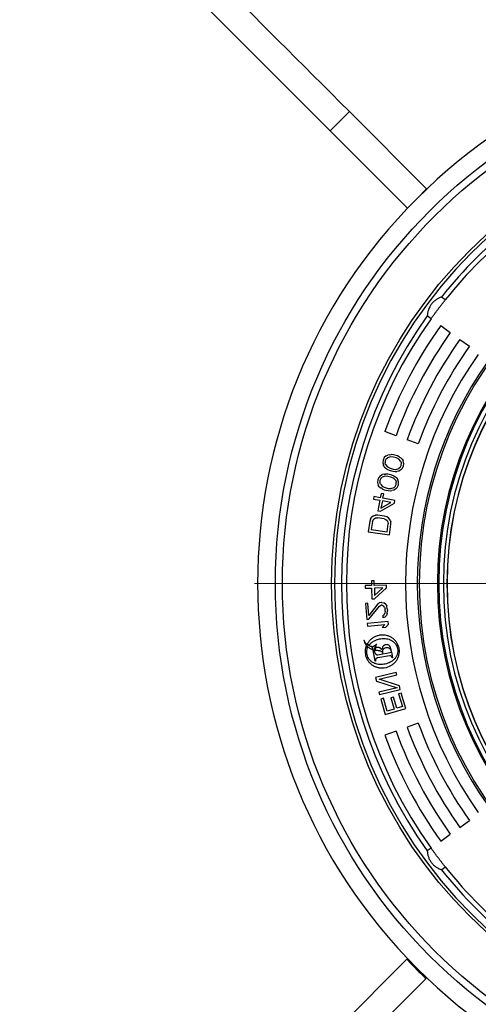
# Model space of a CAD drawing. Units: millimetres. Extents: x 500 to 20500, y 500 to 14350.
# Drawn here: x 16331 to 17106, y 8616 to 10280 of the extents above; entities that cross this region are included whole.
import ezdxf

# ---------------------------------------------------------------- set-up
doc = ezdxf.new("R2010")
doc.units = ezdxf.units.MM
doc.header["$LTSCALE"] = 50
doc.linetypes.add('SLD-Solid', pattern=[0])

# ---------------------------------------------------------------- blocks, each defined once
blk = doc.blocks.new('SW_CENTERMARKSYMBOL_2')
at = {"color": 0, "linetype": 'SLD-Solid', "lineweight": 18}
blk.add_line((-10, 0), (-925, 0), dxfattribs=at)

msp = doc.modelspace()

# ---------------------------------------------------------------- linework, layer by layer
at = {"color": 7, "linetype": 'SLD-Solid', "lineweight": 25}
for p, q in [((16855.6789112, 10091.5605246), (16888.2058215, 10124.0874349)), ((17018.6638188, 9993.6294376), (16888.2058215, 10124.0874349)), ((16986.1369085, 9961.1025273), (16855.6789112, 10091.5605246)), ((17002.4003339, 9977.3660123), (17018.6638188, 9993.6294376)), ((16986.1369085, 9961.1025273), (17002.4003339, 9977.3660123)), ((17050.2330017, 9806.0416996), (17043.8417745, 9810.8578443)), ((17026.1604142, 9774.0962922), (17019.769187, 9778.9124071)), ((17042.4403501, 9762.4789297), (17058.7202859, 9750.8615672)), ((17075.0002813, 9739.2442047), (17091.2802172, 9727.6268422)), ((16966.9629884, 9576.5024691), (16948.1691074, 9583.342877)), ((17004.5506907, 9562.8216683), (16985.7568097, 9569.6620762)), ((16944.9837756, 9535.2600484), (16944.4476318, 9530.7269215)), ((16946.9894719, 9539.3605202), (16944.9837756, 9535.2600484)), ((16950.2528858, 9542.308849), (16946.9894719, 9539.3605202)), ((16950.4515481, 9537.559387), (16948.6576867, 9534.1784178)), ((16950.2528858, 9542.308849), (16953.0926895, 9543.8182621)), ((16950.4515481, 9537.559387), (16952.5565457, 9539.2851352)), ((16957.8124833, 9540.8650606), (16952.5565457, 9539.2851352)), ((16956.4554644, 9544.3918972), (16953.0926895, 9543.8182621)), ((16956.4554644, 9544.3918972), (16958.8715983, 9544.4623648)), ((16962.4329162, 9540.2865379), (16957.8124833, 9540.8650606)), ((16962.7572846, 9544.100207), (16958.8715983, 9544.4623648)), ((16967.5763798, 9538.7722372), (16962.4329162, 9540.2865379)), ((16969.3702412, 9542.1532511), (16962.7572846, 9544.100207)), ((16971.7732024, 9536.7548137), (16967.5763798, 9538.7722372)), ((16972.8323174, 9540.3521328), (16969.3702412, 9542.1532511)), ((16975.3345203, 9532.578957), (16971.7732024, 9536.7548137)), ((16972.8323174, 9540.3521328), (16974.8247814, 9538.9836847)), ((16977.3402166, 9536.6794287), (16974.8247814, 9538.9836847)), ((16977.3402166, 9536.6794287), (16978.9091301, 9533.87205)), ((16944.4476318, 9530.7269215), (16945.5928159, 9526.4805972)), ((16947.1617293, 9523.6732184), (16945.5928159, 9526.4805972)), ((16947.1617293, 9523.6732184), (16949.6771646, 9521.3689625)), ((16948.6576867, 9534.1784178), (16948.3333182, 9530.3647488)), ((16949.1674256, 9527.7736902), (16948.3333182, 9530.3647488)), ((16949.1674256, 9527.7736902), (16952.7287436, 9523.5978632)), ((16951.6696286, 9520.0005143), (16949.6771646, 9521.3689625)), ((16951.6696286, 9520.0005143), (16955.1317048, 9518.1994259)), ((16952.7287436, 9523.5978632), (16956.9255662, 9521.5804099)), ((16955.1317048, 9518.1994259), (16961.7446613, 9516.2524699)), ((16956.9255662, 9521.5804099), (16962.0690298, 9520.0661092)), ((16962.0690298, 9520.0661092), (16966.6894627, 9519.4876312)), ((16966.6894627, 9519.4876312), (16971.9454002, 9521.067512)), ((16974.0503979, 9522.7932452), (16971.9454002, 9521.067512)), ((16974.0503979, 9522.7932452), (16975.8443189, 9526.174274)), ((16974.2490602, 9518.0437981), (16977.5124741, 9520.9921568)), ((16975.3345203, 9532.578957), (16976.1686277, 9529.9878984)), ((16975.8443189, 9526.174274), (16976.1686277, 9529.9878984)), ((16977.5124741, 9520.9921568), (16979.5181704, 9525.0926285)), ((16980.0543141, 9529.6257555), (16978.9091301, 9533.87205)), ((16979.5181704, 9525.0926285), (16980.0543141, 9529.6257555)), ((16935.9713745, 9501.7621189), (16935.6488538, 9497.2088008)), ((16937.7821636, 9505.9523105), (16935.9713745, 9501.7621189)), ((16940.9034801, 9509.0507536), (16937.7821636, 9505.9523105)), ((16941.3250637, 9504.3158799), (16939.6920157, 9500.8543103)), ((16940.9034801, 9509.0507536), (16943.6691952, 9510.6919526)), ((16941.3250637, 9504.3158799), (16943.3466148, 9506.1386346)), ((16948.5225034, 9507.9637586), (16943.3466148, 9506.1386346)), ((16947.001214, 9511.4229291), (16943.6691952, 9510.6919526)), ((16947.001214, 9511.4229291), (16949.4113875, 9511.6068988)), ((16953.1650496, 9507.6030015), (16948.5225034, 9507.9637586)), ((16953.3098292, 9511.4277124), (16949.4113875, 9511.6068988)), ((16958.3739591, 9506.3320815), (16953.1650496, 9507.6030015)), ((16960.0069475, 9509.793651), (16953.3098292, 9511.4277124)), ((16962.6609635, 9504.5140951), (16958.3739591, 9506.3320815)), ((16963.5498476, 9508.1572353), (16960.0069475, 9509.793651)), ((16961.7446613, 9516.2524699), (16965.6303477, 9515.8902823)), ((16966.414566, 9500.5102425), (16962.6609635, 9504.5140951)), ((16963.5498476, 9508.1572353), (16965.6044197, 9506.8839013)), ((16968.2254148, 9504.7004341), (16965.6044197, 9506.8839013)), ((16965.6303477, 9515.8902823), (16968.0464816, 9515.9607499)), ((16971.4092565, 9516.534385), (16968.0464816, 9515.9607499)), ((16968.2254148, 9504.7004341), (16969.9244452, 9501.9698709)), ((16971.2679339, 9497.7820485), (16969.9244452, 9501.9698709)), ((16974.2490602, 9518.0437981), (16971.4092565, 9516.534385)), ((16935.6488538, 9497.2088008), (16936.9922829, 9493.0209859)), ((16938.6913729, 9490.2904227), (16936.9922829, 9493.0209859)), ((16938.6913729, 9490.2904227), (16941.3123083, 9488.1069481)), ((16939.6920157, 9500.8543103), (16939.547236, 9497.0296144)), ((16940.502162, 9494.4806143), (16939.547236, 9497.0296144)), ((16940.502162, 9494.4806143), (16944.2558241, 9490.4767542)), ((16943.36694, 9486.8336215), (16941.3123083, 9488.1069481)), ((16943.36694, 9486.8336215), (16946.9097805, 9485.1971983)), ((16944.2558241, 9490.4767542), (16948.5428286, 9488.6587753)), ((16946.9097805, 9485.1971983), (16953.6069584, 9483.5631444)), ((16948.5428286, 9488.6587753), (16953.7516785, 9487.3878478)), ((16953.7516785, 9487.3878478), (16958.3942247, 9487.0270907)), ((16958.3942247, 9487.0270907), (16963.5701132, 9488.8522147)), ((16966.0133076, 9485.9400883), (16963.2475925, 9484.2988967)), ((16965.5917239, 9490.674962), (16963.5701132, 9488.8522147)), ((16965.5917239, 9490.674962), (16967.2247124, 9494.136539)), ((16966.0133076, 9485.9400883), (16969.1345644, 9489.0385463)), ((16966.414566, 9500.5102425), (16967.3694921, 9497.961235)), ((16967.2247124, 9494.136539), (16967.3694921, 9497.961235)), ((16969.1345644, 9489.0385463), (16970.9453535, 9493.2287379)), ((16970.9453535, 9493.2287379), (16971.2679339, 9497.7820485)), ((16929.6609712, 9473.6943065), (16928.8103533, 9469.2754342)), ((16928.8103533, 9469.2754342), (16939.3404675, 9467.2484218)), ((16940.1910853, 9471.6672941), (16929.6609712, 9473.6943065)), ((16941.6087818, 9479.0320738), (16940.1910853, 9471.6672941)), ((16946.1216879, 9478.1633585), (16941.6087818, 9479.0320738)), ((16944.7039914, 9470.7985788), (16946.1216879, 9478.1633585)), ((16965.0119495, 9466.8893411), (16944.7039914, 9470.7985788)), ((16953.6069584, 9483.5631444), (16957.5053406, 9483.3839505)), ((16957.5053406, 9483.3839505), (16959.915514, 9483.5679128)), ((16963.2475925, 9484.2988967), (16959.915514, 9483.5679128)), ((16939.3404675, 9467.2484218), (16935.9379959, 9449.5729252)), ((16940.4508424, 9448.7042099), (16964.1613317, 9462.4704688)), ((16943.8533139, 9466.3797065), (16941.4432597, 9453.8595497)), ((16941.4432597, 9453.8595497), (16958.1441832, 9463.6287584)), ((16958.1441832, 9463.6287584), (16943.8533139, 9466.3797065)), ((16964.1613317, 9462.4704688), (16965.0119495, 9466.8893411)), ((16923.738296, 9435.5775236), (16922.4605513, 9431.9696619)), ((16923.738296, 9435.5775236), (16925.6707382, 9438.3365407)), ((16929.1204166, 9440.8834695), (16925.6707382, 9438.3365407)), ((16928.185935, 9434.1984733), (16930.0146055, 9436.2147196)), ((16929.1204166, 9440.8834695), (16932.3624325, 9441.9448718)), ((16930.0146055, 9436.2147196), (16932.4979734, 9437.382166)), ((16936.2591457, 9442.1574368), (16932.3624325, 9441.9448718)), ((16932.4979734, 9437.382166), (16935.636158, 9437.7007677)), ((16947.0148635, 9436.1101507), (16935.636158, 9437.7007677)), ((16935.9379959, 9449.5729252), (16940.4508424, 9448.7042099)), ((16947.6378512, 9440.5668124), (16936.2591457, 9442.1574368)), ((16947.0148635, 9436.1101507), (16949.9453855, 9434.9432185)), ((16951.3269615, 9439.2938434), (16947.6378512, 9440.5668124)), ((16954.1535926, 9437.3841106), (16951.3269615, 9439.2938434)), ((16956.7726207, 9433.9888438), (16954.1535926, 9437.3841106)), ((16922.4605513, 9431.9696619), (16919.9685407, 9414.142993)), ((16927.0120215, 9431.3334122), (16925.1430583, 9417.9634123)), ((16927.0120215, 9431.3334122), (16928.185935, 9434.1984733)), ((16949.9453855, 9434.9432185), (16952.0134282, 9433.139526)), ((16951.6934109, 9414.2519689), (16953.5623741, 9427.6219688)), ((16952.0134282, 9433.139526), (16953.219111, 9430.6991107)), ((16953.219111, 9430.6991107), (16953.5623741, 9427.6219688)), ((16955.6218934, 9409.1590538), (16958.1138444, 9426.985719)), ((16956.7726207, 9433.9888438), (16957.8744125, 9430.8056615)), ((16958.1138444, 9426.985719), (16957.8744125, 9430.8056615)), ((16919.9685407, 9414.142993), (16955.6218934, 9409.1590538)), ((16925.1430583, 9417.9634123), (16951.6934109, 9414.2519689)), ((16925.6311607, 9323.4492696), (16914.9089408, 9323.2888847)), ((16914.9089408, 9323.2888847), (16914.9762344, 9318.7893859)), ((16914.9762344, 9318.7893859), (16925.6984544, 9318.9497746)), ((16930.1142049, 9331.0171745), (16925.5189848, 9330.9484354)), ((16925.5189848, 9330.9484354), (16925.6311607, 9323.4492696)), ((16925.6984544, 9318.9497746), (16925.9676886, 9300.9517833)), ((16930.2263808, 9323.5180087), (16930.1142049, 9331.0171745)), ((16950.904901, 9323.8273232), (16930.2263808, 9323.5180087)), ((16944.8452544, 9319.2361786), (16930.2936745, 9319.0185099)), ((16930.2936745, 9319.0185099), (16930.4844093, 9306.2699407)), ((16930.4844093, 9306.2699407), (16944.8452544, 9319.2361786)), ((16930.5629087, 9301.0205223), (16950.9722543, 9319.3278282)), ((16950.9722543, 9319.3278282), (16950.904901, 9323.8273232)), ((16919.4114757, 9293.2700782), (16915.5895662, 9293.024753)), ((16915.5895662, 9293.024753), (16917.3191142, 9266.0802051)), ((16920.7566929, 9272.3132043), (16919.4114757, 9293.2700782)), ((16936.3720369, 9292.1041592), (16920.7566929, 9272.3132043)), ((16921.1410236, 9266.3255378), (16938.9054132, 9288.5090455)), ((16925.9676886, 9300.9517833), (16930.5629087, 9301.0205223)), ((16936.3720369, 9292.1041592), (16938.5691238, 9293.7482714)), ((16941.5786219, 9294.693005), (16938.5691238, 9293.7482714)), ((16938.9054132, 9288.5090455), (16941.8668699, 9290.2022421)), ((16943.1073618, 9294.7911366), (16941.5786219, 9294.693005)), ((16943.3956099, 9290.3003737), (16941.8668699, 9290.2022421)), ((16943.1073618, 9294.7911366), (16946.2129426, 9294.2389368)), ((16943.3956099, 9290.3003737), (16945.784862, 9288.9506414)), ((16947.4577856, 9286.803399), (16945.784862, 9288.9506414)), ((16949.4626474, 9291.4413556), (16946.2129426, 9294.2389368)), ((16947.4577856, 9286.803399), (16948.4623623, 9283.1101685)), ((16949.4626474, 9291.4413556), (16951.1836124, 9288.5456576)), ((16952.2362304, 9284.1039716), (16951.1836124, 9288.5456576)), ((16944.5487213, 9272.3373442), (16946.7457485, 9273.9814564)), ((16944.5487213, 9272.3373442), (16944.788928, 9268.5950368)), ((16947.7984262, 9269.5397704), (16944.788928, 9268.5950368)), ((16946.7457485, 9273.9814564), (16948.1303644, 9276.3249695)), ((16947.7984262, 9269.5397704), (16950.6637406, 9272.7298781)), ((16948.6545873, 9280.1163315), (16948.1303644, 9276.3249695)), ((16948.6545873, 9280.1163315), (16948.4623623, 9283.1101685)), ((16952.0003748, 9275.8218318), (16950.6637406, 9272.7298781)), ((16952.0003748, 9275.8218318), (16952.4284554, 9281.1101272)), ((16952.2362304, 9284.1039716), (16952.4284554, 9281.1101272)), ((16917.3191142, 9266.0802051), (16921.1410236, 9266.3255378)), ((16953.8852525, 9262.4170973), (16918.0590463, 9258.88433)), ((16918.0590463, 9258.88433), (16918.5006571, 9254.4060468)), ((16918.5006571, 9254.4060468), (16948.2287717, 9257.3374926)), ((16948.2287717, 9257.3374926), (16943.3345747, 9252.3330643)), ((16943.3345747, 9252.3330643), (16949.4326663, 9252.9343858)), ((16949.4326663, 9252.9343858), (16954.3268633, 9257.9388141)), ((16954.3268633, 9257.9388141), (16953.8852525, 9262.4170973)), ((16913.1869626, 9230.7927727), (16912.678833, 9230.5164754)), ((16916.3457108, 9220.5125063), (16917.2896695, 9219.5146649)), ((16917.2896695, 9219.5146649), (16918.968792, 9218.0604755)), ((16918.3962298, 9224.9161422), (16921.8041849, 9222.9938626)), ((16927.2084189, 9215.4431313), (16926.3756228, 9219.9773758)), ((16927.3709011, 9219.6322947), (16934.0807152, 9224.3770628)), ((16931.7879033, 9195.5843388), (16927.3709011, 9219.6322947)), ((16932.3384118, 9218.9207494), (16931.5465641, 9214.2658799)), ((16934.0807152, 9224.3770628), (16934.4738078, 9224.110347)), ((16935.9790635, 9206.213799), (16959.3323422, 9210.5031728)), ((16955.6286287, 9204.6628862), (16936.1280751, 9201.0811537)), ((16944.8539567, 9209.1477483), (16944.3467808, 9209.0546011)), ((16959.1006589, 9211.7644965), (16958.4149671, 9215.497893)), ((16959.1006589, 9211.7644965), (16958.5204077, 9211.6579085)), ((16959.3323422, 9210.5031728), (16961.0951495, 9200.9056925)), ((16932.3674393, 9195.6907927), (16931.7879033, 9195.5843388)), ((16961.0951495, 9200.9056925), (16960.5148387, 9200.7991194)), ((16967.0669389, 9176.4645099), (16932.0747805, 9168.0058806)), ((16938.343699, 9164.8916572), (16968.1242657, 9172.0904826)), ((16968.1242657, 9172.0904826), (16967.0669389, 9176.4645099)), ((16932.0747805, 9168.0058806), (16933.6608005, 9161.4448398)), ((16933.6608005, 9161.4448398), (16968.5913873, 9150.5985677)), ((16972.5298238, 9153.8653939), (16938.343699, 9164.8916572)), ((16974.1157842, 9147.3043679), (16972.5298238, 9153.8653939)), ((16968.5913873, 9150.5985677), (16938.066299, 9143.219751)), ((16938.066299, 9143.219751), (16939.1236258, 9138.8457387)), ((16939.1236258, 9138.8457387), (16974.1157842, 9147.3043679)), ((16975.7053804, 9141.5133148), (16971.2967229, 9140.2153491)), ((16971.2967229, 9140.2153491), (16977.6513529, 9118.6313748)), ((16983.3309603, 9115.6125485), (16975.7053804, 9141.5133148)), ((16945.5796433, 9132.6438605), (16941.1709857, 9131.3458949)), ((16941.1709857, 9131.3458949), (16948.7965655, 9105.4450988)), ((16951.9342732, 9111.0598861), (16945.5796433, 9132.6438605)), ((16962.5919414, 9134.5252215), (16958.1832838, 9133.2272559)), ((16958.1832838, 9133.2272559), (16963.6906934, 9114.5211279)), ((16968.0992913, 9115.8191084), (16962.5919414, 9134.5252215)), ((16948.7965655, 9105.4450988), (16983.3309603, 9115.6125485)), ((16963.6906934, 9114.5211279), (16951.9342732, 9111.0598861)), ((16977.6513529, 9118.6313748), (16968.0992913, 9115.8191084)), ((17004.5506907, 9090.8338844), (16985.7568097, 9083.9934766)), ((16966.9629884, 9077.1530687), (16948.1691074, 9070.3126609)), ((17075.0002813, 8914.411348), (17091.2802172, 8926.0287105)), ((17042.4403501, 8891.176623), (17058.7202859, 8902.7939855)), ((17026.1604142, 8879.5592605), (17019.769187, 8874.7431158)), ((17043.8417745, 8842.7976786), (17050.2330017, 8847.6138531)), ((16857.7114892, 8564.1276061), (16985.2385473, 8691.6546642)), ((16890.2383995, 8531.6006958), (17017.7654576, 8659.1277539))]:
    msp.add_line(p, q, dxfattribs=at)
at = {"color": 7, "linetype": 'SLD-Solid', "lineweight": 25, "flags": 128}
for points in [[(16888.2058215, 10124.0874349), (16872.6201606, 10139.6730959), (16857.1966243, 10155.0966322), (16841.939683, 10170.3535735), (16826.8538666, 10185.4393899), (16811.9434071, 10200.3498494), (16797.2127152, 10215.0805413), (16782.6659632, 10229.6272933), (16768.3075023, 10243.9857542), (16754.1414452, 10258.1518709), (16740.1717854, 10272.1214711), (16726.4027548, 10285.8905017), (16712.8382278, 10299.4550287), (16699.4821382, 10312.8111183), (16686.3383603, 10325.9548961), (16673.4107685, 10338.8824879), (16660.7029986, 10351.5902578), (16648.2188654, 10364.0743911), (16635.9618259, 10376.331371), (16623.9355755, 10388.357681), (16612.1435714, 10400.1497447), (16600.589211, 10411.7041051), (16589.2757726, 10423.0175435), (16578.206594, 10434.0866029), (16567.3848939, 10444.908303), (16556.8138909, 10455.4794251), (16546.4964461, 10465.7967507), (16536.4357781, 10475.8575379), (16526.6346288, 10485.6586873), (16517.0958591, 10495.197457), (16507.82233, 10504.4709861), (16498.816545, 10513.4766518), (16490.0813651, 10522.2118317), (16481.6191745, 10530.6741416), (16473.4324765, 10538.8608395), (16465.5235362, 10546.7697798), (16457.8947377, 10554.3985783), (16450.5482268, 10561.74497), (16443.4862685, 10568.8069283), (16436.7107701, 10575.5824267), (16430.2237582, 10582.0694386), (16424.0271401, 10588.2660567), (16418.122704, 10594.170612), (16412.5119996, 10599.7811972), (16407.1969342, 10605.0963818), (16402.1787, 10610.1144969), (16397.459085, 10614.8341119), (16393.0392814, 10619.2539155), (16388.9206004, 10623.3725964), (16385.1043534, 10627.1889626), (16381.5913749, 10630.701822), (16378.3829761, 10633.91034), (16375.4798722, 10636.8134438), (16372.8830171, 10639.410299), (16370.5931258, 10641.7001902), (16368.6107946, 10643.6824023), (16366.9367385, 10645.3564584), (16365.5714345, 10646.7218816), (16364.515121, 10647.7780759), (16363.7682748, 10648.5250413), (16363.3310151, 10648.9623009), (16363.2022691, 10649.091047)], [(16855.6789112, 10091.5605246), (16840.0932503, 10107.1461856), (16824.669714, 10122.5697219), (16809.4127727, 10137.8266632), (16794.3269563, 10152.9124796), (16779.4164968, 10167.8229391), (16764.6858049, 10182.553631), (16750.1390529, 10197.100383), (16735.780592, 10211.4588439), (16721.6145349, 10225.624901), (16707.6448751, 10239.5945608), (16693.8758445, 10253.3635914), (16680.3113175, 10266.9281184), (16666.9552279, 10280.284208), (16653.81145, 10293.4279858), (16640.8838582, 10306.3555776), (16628.1760883, 10319.0633475), (16615.6919551, 10331.5474807), (16603.4349752, 10343.8045203), (16591.4086652, 10355.8307707), (16579.6166015, 10367.6227748), (16568.0622411, 10379.1771352), (16556.7488027, 10390.4905736), (16545.6797433, 10401.5597522), (16534.8580432, 10412.3814522), (16524.286921, 10422.9524552), (16513.9695954, 10433.2699), (16503.9088082, 10443.330568), (16494.1076589, 10453.1317174), (16484.5688891, 10462.6704871), (16475.2953601, 10471.9440161), (16466.2896943, 10480.9498011), (16457.5545144, 10489.684981), (16449.0923238, 10498.1471717), (16440.9055066, 10506.3338696), (16432.9965663, 10514.2428099), (16425.3677678, 10521.8716084), (16418.0213761, 10529.2181193), (16410.9594178, 10536.2800776), (16404.1839194, 10543.055576), (16397.6969075, 10549.5425879), (16391.5002894, 10555.739206), (16385.5957341, 10561.6436421), (16379.9851489, 10567.2543465), (16374.6699643, 10572.5695311), (16369.6518493, 10577.5876462), (16364.9322343, 10582.3072612), (16360.5124307, 10586.7270648), (16356.3937497, 10590.8457457), (16352.5773835, 10594.6619927), (16349.0645242, 10598.1749713), (16345.8560062, 10601.3833701), (16342.9529023, 10604.2864739), (16340.3560472, 10606.8833291), (16338.0661559, 10609.1732203), (16336.0839439, 10611.1555516), (16334.4098878, 10612.8296077), (16333.0444646, 10614.1949116), (16331.9882703, 10615.2512252), (16331.2413049, 10615.9980714), (16330.8040452, 10616.435331), (16330.6754184, 10616.5640771)]]:
    msp.add_lwpolyline(points, dxfattribs=at)
at = {"color": 7, "linetype": 'SLD-Solid', "lineweight": 25}
for radius in [890, 878, 794.8627674, 599.2]:
    msp.add_circle((17652.938577, 9326.8277718), radius, dxfattribs=at)
for radius, start, end in [(920, 315, 135), (790, 90, 270), (920, 135, 315), (646.8555332, 90, 270), (616, 90, 270), (613.8840762, 90, 270), (778, 128.4730614913, 141.5269385087), (606, 90, 270), (770, 128.488369452, 141.511630548), (600, 90, 270), (778, 144.4730614913, 215.5269385087), (770, 144.488369452, 215.511630548), (750, 144.488369452, 160), (730, 144.488369452, 160), (710, 144.488369452, 160), (690, 144.488369452, 160), (670, 144.7105758803, 215.2894241197), (650, 144.7632253576, 215.2367746424), (690, 200, 215.511630548), (750, 200, 215.511630548), (730, 200, 215.511630548), (710, 200, 215.511630548), (778, 218.4730614913, 231.5269385087), (770, 218.488369452, 231.511630548)]:
    msp.add_arc((17652.938577, 9326.8277718), radius, start, end, dxfattribs=at)
for points, knots in [([(17043.8417745, 9810.8578443), (17042.2929079, 9810.2710372), (17039.1927798, 9809.0965155), (17035.4070347, 9806.8304901), (17032.5401156, 9804.6669122), (17029.808164, 9802.2468613), (17026.7118207, 9798.7743935), (17024.2140987, 9794.8391897), (17022.629639, 9791.5412801), (17021.3282526, 9788.1723585), (17020.1836936, 9783.8885234), (17019.9074908, 9780.5727326), (17019.769187, 9778.9124071)], [0, 0, 0, 0, 0.1248909213, 0.2499749612, 0.3126768306, 0.3742959772, 0.4992968839, 0.6236932529, 0.6858579291, 0.7491399393, 0.874386115, 1, 1, 1, 1]), ([(17037.989254, 9790.2253389), (17039.0533336, 9791.6316132), (17041.1779151, 9794.4394339), (17044.3354541, 9798.5372889), (17047.403174, 9802.4708323), (17049.290111, 9804.8518965), (17050.2330017, 9806.0416996)], [0, 0, 0, 0, 0.2497106317, 0.4985817013, 0.7494443773, 1, 1, 1, 1]), ([(17026.1604142, 9774.0962922), (17027.0411696, 9775.3263679), (17028.7997179, 9777.7823818), (17031.7302866, 9781.808895), (17034.8017979, 9785.977846), (17036.9272053, 9788.8100897), (17037.989254, 9790.2253389)], [0, 0, 0, 0, 0.2497128589, 0.49858576, 0.7494473809, 1, 1, 1, 1]), ([(16916.3457108, 9220.5125063), (16915.8344644, 9218.7791982), (16914.8105248, 9215.3076764), (16914.6072231, 9209.8553431), (16915.4062036, 9204.4748792), (16917.3355698, 9199.3815074), (16920.2354116, 9194.7739071), (16923.9786848, 9190.8186969), (16928.4257097, 9187.6794644), (16933.3978709, 9185.4602918), (16938.6735505, 9184.162248), (16944.0933768, 9183.8009648), (16949.4890432, 9184.4156781), (16954.6777136, 9186.034172), (16959.4996188, 9188.5466634), (16963.8091196, 9191.8706165), (16967.4308636, 9195.9233091), (16970.1723941, 9200.6128421), (16971.9609584, 9205.7392397), (16972.7358527, 9211.1268593), (16972.4241855, 9216.566414), (16970.9608645, 9221.8116288), (16968.4767173, 9226.650096), (16965.1095507, 9230.9194874), (16960.9846971, 9234.4700346), (16956.2302212, 9237.1294442), (16951.0666126, 9238.8578726), (16945.6795132, 9239.6444711), (16940.2469925, 9239.4642388), (16934.945644, 9238.2565506), (16929.950855, 9236.1113281), (16925.4187819, 9233.1301251), (16921.3950327, 9229.4424544), (16919.3980463, 9226.4282571), (16918.3962298, 9224.9161422)], [0, 0, 0, 0, 0.0312312762, 0.0625509441, 0.0936863927, 0.1250153323, 0.156253407, 0.1874959994, 0.2188235517, 0.250013653, 0.2813586204, 0.312546253, 0.3437117672, 0.3749733081, 0.4062503695, 0.4375041504, 0.4688404426, 0.4998941076, 0.5310751014, 0.5624061075, 0.5936755643, 0.6248534109, 0.6561258801, 0.6873740843, 0.7185601676, 0.7498779711, 0.7812258653, 0.8124579973, 0.8437931184, 0.874923339, 0.9061878258, 0.9375110177, 0.9686515139, 1, 1, 1, 1]), ([(16912.678833, 9230.5164754), (16912.8857671, 9229.6332766), (16913.3048722, 9227.8445282), (16914.4581899, 9225.329099), (16915.9307195, 9222.9757175), (16917.7164285, 9220.859121), (16919.7635632, 9219.0255732), (16922.061296, 9217.5335554), (16924.5680157, 9216.3767406), (16926.3195247, 9215.7574317), (16927.2084189, 9215.4431313)], [0, 0, 0, 0, 0.1232133348, 0.2495448022, 0.3744312199, 0.5002519006, 0.6251646399, 0.7471771187, 0.8716919006, 1, 1, 1, 1]), ([(16919.3284464, 9222.4635451), (16918.577152, 9222.9441591), (16917.0758065, 9223.9045916), (16915.3155394, 9225.9325689), (16913.9071596, 9228.2175753), (16913.4271879, 9229.9338029), (16913.1869626, 9230.7927727)], [0, 0, 0, 0, 0.2501911387, 0.4999682933, 0.7497347428, 1, 1, 1, 1]), ([(16921.8041849, 9222.9938626), (16922.8194476, 9224.1328985), (16924.8514338, 9226.4126094), (16928.6342619, 9229.027923), (16932.7031258, 9231.1015908), (16937.0268155, 9232.5976306), (16941.4989896, 9233.5247984), (16946.0648579, 9233.8433222), (16950.627333, 9233.5406582), (16954.3757844, 9232.6988988), (16957.2333399, 9231.6260973), (16959.956298, 9230.2684688), (16963.0415314, 9228.0185979), (16966.0901453, 9224.5862376), (16968.3747882, 9220.5764848), (16969.739508, 9216.1768639), (16969.9883241, 9211.574428), (16969.1408428, 9207.0589083), (16967.2982024, 9202.8633506), (16964.5965502, 9199.1299399), (16961.1965982, 9196.0299468), (16957.2989388, 9193.5657522), (16953.1119573, 9191.7351362), (16948.7094541, 9190.4827606), (16944.177179, 9189.8222833), (16939.6045772, 9189.7457637), (16935.5262716, 9190.2423095), (16932.0531631, 9191.1423029), (16929.2128526, 9192.2706942), (16926.8114722, 9193.6316245), (16924.8018044, 9195.1381465), (16922.5712583, 9197.2332013), (16920.2397511, 9200.2892772), (16918.3101417, 9204.4856595), (16917.4531926, 9209.0192985), (16917.5822681, 9213.6627783), (16918.5059859, 9216.5925736), (16918.968792, 9218.0604755)], [0, 0, 0, 0, 0.0312231069, 0.0624911393, 0.0936717618, 0.1247961611, 0.1561017381, 0.1871688712, 0.2184643426, 0.2496619793, 0.2656224553, 0.281024317, 0.3120167932, 0.3433241546, 0.374584092, 0.4060738799, 0.4370127149, 0.4682527404, 0.4995258004, 0.530316796, 0.562179588, 0.5933756896, 0.6245754089, 0.6556704123, 0.6870621169, 0.718330277, 0.7492880452, 0.7710839196, 0.791818589, 0.8118456787, 0.8275528631, 0.8432702969, 0.8745538924, 0.9058034749, 0.937191177, 0.9685311829, 1, 1, 1, 1]), ([(16926.3756228, 9219.9773758), (16925.0939694, 9220.2863679), (16922.6586769, 9220.8734893), (16920.3989277, 9221.9524318), (16919.3284464, 9222.4635451)], [0, 0, 0, 0, 0.5262831033, 1, 1, 1, 1]), ([(16934.4738078, 9224.110347), (16933.8744084, 9223.4189594), (16932.6713316, 9222.03125), (16931.5540321, 9220.0018008), (16930.8451363, 9218.3043915), (16930.4236562, 9216.9751465), (16930.1401563, 9215.6277603), (16929.9829555, 9213.7904301), (16930.2203334, 9211.9498623), (16930.8571763, 9210.218882), (16931.5244339, 9208.9747503), (16932.3442599, 9207.8468908), (16933.3555706, 9206.8863299), (16934.3664352, 9206.3272722), (16935.2864193, 9206.1372581), (16935.7502191, 9206.1885105), (16935.9790635, 9206.213799)], [0, 0, 0, 0, 0.1239922472, 0.2488694182, 0.3123399199, 0.3737322647, 0.4379646881, 0.4989067967, 0.6236717204, 0.6856972094, 0.748697637, 0.8148440592, 0.8742251847, 0.936964034, 0.9688973037, 1, 1, 1, 1]), ([(16958.4149671, 9215.497893), (16958.2441977, 9216.2950231), (16957.9292298, 9217.765254), (16957.1919346, 9219.5160876), (16956.400911, 9220.7271769), (16955.4024748, 9221.8541515), (16953.8773473, 9222.9398319), (16951.6291057, 9223.4430269), (16949.7256884, 9223.2428529), (16948.2241685, 9222.8443554), (16947.1556711, 9222.4239033), (16946.1673458, 9221.8797443), (16945.2669627, 9221.1693897), (16944.5372554, 9220.3082194), (16944.0952897, 9219.3926878), (16943.8993338, 9218.5459405), (16943.850909, 9217.7833923), (16943.8442009, 9217.1538461), (16943.8024308, 9216.6702551), (16943.7393386, 9216.2942037), (16943.6298872, 9215.9435672), (16943.4230067, 9215.6516069), (16943.1963741, 9215.468489), (16942.9365338, 9215.3456996), (16942.6547356, 9215.2898549), (16942.3669342, 9215.3230074), (16942.0198657, 9215.4967299), (16941.7194992, 9215.8074501), (16941.4136054, 9216.2119907), (16941.1929614, 9216.5280904), (16940.9326032, 9216.88928), (16940.6343078, 9217.2358254), (16940.0605055, 9217.7540156), (16939.2473194, 9218.2337943), (16938.135456, 9218.5706114), (16936.9274653, 9218.7354465), (16935.4632112, 9218.7834293), (16933.9204656, 9218.7583889), (16932.8281539, 9218.8704889), (16932.3384118, 9218.9207494)], [0, 0, 0, 0, 0.0670034269, 0.1235814655, 0.1551009182, 0.1856503213, 0.2472751438, 0.3054400262, 0.3711540384, 0.4027832426, 0.4331944323, 0.4654277615, 0.4952940622, 0.5271290443, 0.5574874722, 0.5779803912, 0.5982941357, 0.6202401447, 0.6298116689, 0.6381901708, 0.6516467732, 0.6595803476, 0.667281278, 0.6753711985, 0.6830152084, 0.6906425165, 0.6987526563, 0.7144481772, 0.7256403852, 0.7405728521, 0.7461502689, 0.7622887788, 0.7780854708, 0.8096471051, 0.8389902725, 0.8731660267, 0.9096984772, 0.9595129748, 1, 1, 1, 1]), ([(16931.5465641, 9214.2658799), (16932.3092062, 9214.1295609), (16933.9656425, 9213.83348), (16936.4060594, 9213.68996), (16938.3945681, 9213.4305835), (16939.7605129, 9213.0890025), (16940.9124442, 9212.6852416), (16941.9798431, 9212.1149826), (16942.9023016, 9211.3635841), (16943.5311341, 9210.678599), (16944.0510016, 9209.9174159), (16944.2505619, 9209.3352804), (16944.3467808, 9209.0546011)], [0, 0, 0, 0, 0.15842418944, 0.3440927091, 0.49990894628, 0.56797865601, 0.63187841699, 0.74950131328, 0.81327587113, 0.87452843158, 0.93950332293, 1, 1, 1, 1]), ([(16944.8539567, 9209.1477483), (16944.7176193, 9210.2228789), (16944.4639787, 9212.2230408), (16945.1210382, 9214.7171977), (16946.1763581, 9216.3632909), (16947.7504753, 9217.6672581), (16950.1904451, 9218.469899), (16952.7532211, 9218.5943945), (16954.6920839, 9217.9477064), (16956.273838, 9216.7908524), (16957.7875817, 9214.6866108), (16958.2641551, 9212.7169771), (16958.5204077, 9211.6579085)], [0, 0, 0, 0, 0.1338778715, 0.2490649974, 0.3117552315, 0.3745508584, 0.4993596928, 0.624248478, 0.686835327, 0.7496822016, 0.8654045658, 1, 1, 1, 1]), ([(16960.5148387, 9200.7991194), (16960.3755056, 9201.3652159), (16960.1629533, 9202.2287949), (16959.5604359, 9203.2368174), (16958.9628784, 9203.8773341), (16958.224557, 9204.3463873), (16957.3857324, 9204.631787), (16956.5008454, 9204.7674381), (16955.9168792, 9204.6974386), (16955.6286287, 9204.6628862)], [0, 0, 0, 0, 0.2480708724, 0.3784315871, 0.4985037745, 0.6203974286, 0.7489755281, 0.8760923008, 1, 1, 1, 1]), ([(16936.1280751, 9201.0811537), (16935.5021561, 9200.9505124), (16934.542296, 9200.7501712), (16933.4081309, 9200.1347265), (16932.7565515, 9199.4378972), (16932.3903118, 9198.5631211), (16932.1700892, 9197.2990741), (16932.2896341, 9196.3248565), (16932.3674393, 9195.6907927)], [0, 0, 0, 0, 0.2498588559, 0.3831638679, 0.5002697498, 0.617005619, 0.7507303553, 1, 1, 1, 1]), ([(17019.769187, 8874.7431158), (17019.9063543, 8873.0925028), (17020.1809006, 8869.7887306), (17021.3155621, 8865.525018), (17022.6051423, 8862.1728249), (17024.1784115, 8858.8796488), (17026.6628073, 8854.9460393), (17029.7571702, 8851.460422), (17032.4905854, 8849.0283246), (17035.3702794, 8846.8487515), (17039.1727042, 8844.5677849), (17042.2838997, 8843.3882895), (17043.8417745, 8842.7976786)], [0, 0, 0, 0, 0.1248911686, 0.2499749757, 0.3126767564, 0.3742953604, 0.4992970822, 0.6236938206, 0.6858582073, 0.7491397227, 0.8743862628, 1, 1, 1, 1]), ([(17037.989254, 8863.4301841), (17036.9307408, 8864.8406789), (17034.8172901, 8867.6569042), (17031.748576, 8871.8217038), (17028.8129263, 8875.8547614), (17027.0442252, 8878.3249299), (17026.1604142, 8879.5592605)], [0, 0, 0, 0, 0.2497129671, 0.4985824288, 0.7494441762, 1, 1, 1, 1]), ([(17050.2330017, 8847.6138531), (17049.2933406, 8848.7995427), (17047.4171849, 8851.1669264), (17044.3544093, 8855.0938098), (17041.1936249, 8859.1954746), (17039.0569322, 8862.0192029), (17037.989254, 8863.4301841)], [0, 0, 0, 0, 0.249713615, 0.4985857513, 0.7494496765, 1, 1, 1, 1]), ([(16985.2385473, 8691.6546642), (16988.1658238, 8688.5191589), (16993.3993171, 8682.9133864), (16998.7982469, 8677.4667249), (17001.1773658, 8675.0665724)], [0, 0, 0, 0, 0.5593350965, 1, 1, 1, 1]), ([(17001.1773658, 8675.0665724), (17004.2352197, 8672.042773), (17009.6884481, 8666.6502759), (17015.300374, 8661.4236093), (17017.7654576, 8659.1277539)], [0, 0, 0, 0, 0.5607419432, 1, 1, 1, 1])]:
    msp.add_open_spline(points, degree=3, knots=knots, dxfattribs=at)

# ---------------------------------------------------------------- block references
at = {"color": 7, "linetype": 'SLD-Solid', "lineweight": 18}
msp.add_blockref('SW_CENTERMARKSYMBOL_2', (17652.938577, 9326.8277718), dxfattribs=at)

doc.saveas('drawing.dxf')
